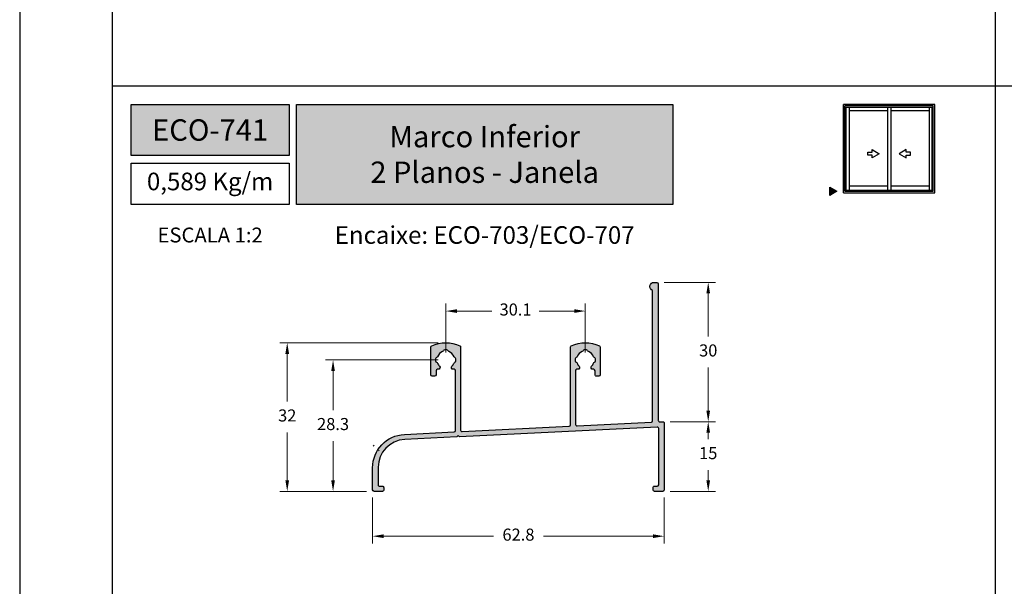
# Model space of a CAD drawing. Units: millimetres. Extents: x 0 to 6176, y 0 to 397.
# Drawn here: x 442 to 548, y 148 to 209 of the extents above; entities that cross this region are included whole.
import ezdxf

# ---------------------------------------------------------------- set-up
doc = ezdxf.new("R2010")
doc.units = ezdxf.units.MM
for name, color, linetype, true_color in [('BRANCO', 7, 'Continuous', 0xffffff), ('CINZA', 7, 'Continuous', 0x58595a), ('Layout', 7, 'Continuous', 0xffffff)]:
    doc.layers.add(name, color=color, linetype=linetype, true_color=true_color)
for name, color, linetype in [('Camada 1', 7, 'Continuous'), ('Default', 7, 'Continuous'), ('Layout 2 - Gride', 253, 'Continuous')]:
    doc.layers.add(name, color=color, linetype=linetype)
doc.styles.add('Perfil-01', font='TitilliumWeb-Light.ttf', dxfattribs={"height": 1.3})
doc.dimstyles.new('Cota-Perfil 1-2', dxfattribs={"dimtxt": 1.3, "dimasz": 1.2, "dimexe": 0.8, "dimexo": 0.8, "dimgap": 1, "dimtad": 0, "dimtih": 1, "dimtoh": 1, "dimdec": 1, "dimlfac": 2, "dimzin": 11, "dimdsep": 46, "dimtxsty": 'Perfil-01', "dimcen": 0.09, "dimadec": 1, "dimazin": 3, "dimtfac": 1, "dimtdec": 1, "dimtofl": 0, "dimtmove": 0, "dimatfit": 1, "dimfxl": 1, "dimfrac": 2, "dimtzin": 11, "dimlwd": 0, "dimlwe": 0, "dimarcsym": 0})
pattern_1 = [(45, (1916.975494006141, -918.079645765672), (-0.04419417382415922, 0.04419417382415922), [])]

# ---------------------------------------------------------------- blocks, each defined once
blk = doc.blocks.new('*D114')
at = {"color": 0, "lineweight": 0}
for p, q in [((479.9448960598939, 158.0740548528094), (479.9448960598939, 153.0945153770855)), ((511.344896059894, 158.0740548528094), (511.344896059894, 153.0945153770855)), ((481.1448960598939, 153.8945153770856), (492.961396059894, 153.8945153770856)), ((510.1448960598941, 153.8945153770856), (498.328396059894, 153.8945153770856))]:
    blk.add_line(p, q, dxfattribs=at)
at = {"color": 0}
for points in [[(481.1448960598939, 154.0945153770855), (481.1448960598939, 153.6945153770856), (479.9448960598939, 153.8945153770856)], [(510.1448960598941, 153.6945153770856), (510.1448960598941, 154.0945153770855), (511.344896059894, 153.8945153770856)]]:
    blk.add_solid(points, dxfattribs=at)
at = {"color": 0, "insert": (495.644896059894, 153.8945153770856), "char_height": 1.3, "attachment_point": 5, "style": 'Perfil-01'}
blk.add_mtext('62.8', dxfattribs=at)
blk = doc.blocks.new('*D115')
at = {"color": 0, "lineweight": 0}
for p, q in [((511.994896059894, 166.2240548528098), (516.8763346145491, 166.2240548528098)), ((516.0763346145492, 165.0240548528098), (516.0763346145492, 164.3306717998738)), ((516.0763346145492, 159.9240548528089), (516.0763346145492, 161.0139575141595)), ((511.9948960598939, 158.7240548528089), (516.8763346145491, 158.7240548528089))]:
    blk.add_line(p, q, dxfattribs=at)
at = {"color": 0}
for points in [[(516.2763346145492, 165.0240548528098), (515.8763346145491, 165.0240548528098), (516.0763346145492, 166.2240548528098)], [(515.8763346145491, 159.9240548528089), (516.2763346145492, 159.9240548528089), (516.0763346145492, 158.7240548528089)]]:
    blk.add_solid(points, dxfattribs=at)
at = {"color": 0, "insert": (516.0763346145492, 162.6723146570166), "char_height": 1.3, "attachment_point": 5, "style": 'Perfil-01'}
blk.add_mtext('15', dxfattribs=at)
blk = doc.blocks.new('*D116')
at = {"color": 0, "lineweight": 0}
for p, q in [((511.3448960598938, 181.2240548528098), (516.8763346145491, 181.2240548528098)), ((516.0763346145492, 180.0240548528098), (516.0763346145492, 175.3832505670955)), ((516.0763346145492, 167.4238748528098), (516.0763346145492, 172.0646791385241)), ((511.9875210598938, 166.2238748528098), (516.8763346145491, 166.2238748528098))]:
    blk.add_line(p, q, dxfattribs=at)
at = {"color": 0}
for points in [[(516.2763346145492, 180.0240548528098), (515.8763346145491, 180.0240548528098), (516.0763346145492, 181.2240548528098)], [(515.8763346145491, 167.4238748528098), (516.2763346145492, 167.4238748528098), (516.0763346145492, 166.2238748528098)]]:
    blk.add_solid(points, dxfattribs=at)
at = {"color": 0, "insert": (516.0763346145492, 173.7239648528098), "char_height": 1.3, "attachment_point": 5, "style": 'Perfil-01'}
blk.add_mtext('30', dxfattribs=at)
blk = doc.blocks.new('*D117')
at = {"color": 0, "lineweight": 0}
for p, q in [((487.8198960393354, 173.6740548322512), (487.8198960393354, 178.9292729860416)), ((489.0198960393354, 178.1292729860415), (492.7881817891523, 178.1292729860415)), ((501.6448961103978, 178.1292729860415), (497.8766103605809, 178.1292729860415)), ((502.8448961103978, 173.6740548528094), (502.8448961103978, 178.9292729860416))]:
    blk.add_line(p, q, dxfattribs=at)
at = {"color": 0}
for points in [[(489.0198960393354, 178.3292729860415), (489.0198960393354, 177.9292729860416), (487.8198960393354, 178.1292729860415)], [(501.6448961103978, 177.9292729860416), (501.6448961103978, 178.3292729860415), (502.8448961103978, 178.1292729860415)]]:
    blk.add_solid(points, dxfattribs=at)
at = {"color": 0, "insert": (495.3323960748666, 178.1292729860415), "char_height": 1.3, "attachment_point": 5, "style": 'Perfil-01'}
blk.add_mtext('30.1', dxfattribs=at)
blk = doc.blocks.new('*D118')
at = {"color": 0, "lineweight": 0}
for p, q in [((487.0198960393354, 172.8740548322512), (474.8868566946674, 172.8740548322512)), ((475.6868566946674, 171.6740548322512), (475.6868566946674, 167.4583405568162)), ((475.6868566946674, 159.9240548528098), (475.6868566946674, 164.1397691282448)), ((479.294896059894, 158.7240548528098), (474.8868566946674, 158.7240548528098))]:
    blk.add_line(p, q, dxfattribs=at)
at = {"color": 0}
for points in [[(475.8868566946674, 171.6740548322512), (475.4868566946674, 171.6740548322512), (475.6868566946674, 172.8740548322512)], [(475.4868566946674, 159.9240548528098), (475.8868566946674, 159.9240548528098), (475.6868566946674, 158.7240548528098)]]:
    blk.add_solid(points, dxfattribs=at)
at = {"color": 0, "insert": (475.6868566946674, 165.7990548425305), "char_height": 1.3, "attachment_point": 5, "style": 'Perfil-01'}
blk.add_mtext('28.3', dxfattribs=at)
blk = doc.blocks.new('*D119')
at = {"color": 0, "lineweight": 0}
for p, q in [((487.0198960393354, 174.7240548467962), (469.9536238729323, 174.7240548467962)), ((470.7536238729323, 173.5240548467962), (470.7536238729323, 168.3833405640887)), ((470.7536238729323, 159.9240548528098), (470.7536238729323, 165.0647691355173)), ((479.294896059894, 158.7240548528098), (469.9536238729323, 158.7240548528098))]:
    blk.add_line(p, q, dxfattribs=at)
at = {"color": 0}
for points in [[(470.9536238729323, 173.5240548467962), (470.5536238729323, 173.5240548467962), (470.7536238729323, 174.7240548467962)], [(470.5536238729323, 159.9240548528098), (470.9536238729323, 159.9240548528098), (470.7536238729323, 158.7240548528098)]]:
    blk.add_solid(points, dxfattribs=at)
at = {"color": 0, "insert": (470.7536238729323, 166.724054849803), "char_height": 1.3, "attachment_point": 5, "style": 'Perfil-01'}
blk.add_mtext('32', dxfattribs=at)

msp = doc.modelspace()

# ---------------------------------------------------------------- hatches: boundary and pattern name
h = msp.add_hatch()
h.set_pattern_fill('ANSI31', scale=0.5)
h.set_pattern_definition(pattern_1)
edge = h.paths.add_edge_path()
edge.add_arc((480.1468715839747, 163.54896507171), 0.1499999999999792, 92.85464257815543, 180)
h = msp.add_hatch()
h.set_pattern_fill('ANSI31', scale=0.5)
h.set_pattern_definition(pattern_1)
edge = h.paths.add_edge_path()
edge.add_arc((480.7171559351139, 163.026718486889), 0.1499999999999418, 92.85464257813373, 161.7983018974315)
at = {"layer": 'BRANCO', "extrusion": (0, 0, -1)}
h = msp.add_hatch(color=7, dxfattribs=at)
edge = h.paths.add_edge_path()
edge.add_line((-510.5875210598938, 165.6436798528093), (-489.3020910598939, 164.59609485281))
edge.add_line((-489.3020910598939, 164.59609485281), (-489.1448960598942, 164.7385398528095))
edge.add_line((-489.1448960598942, 164.7385398528095), (-489.0024510598942, 164.5813448528097))
edge.add_line((-489.0024510598942, 164.5813448528097), (-483.3974260598939, 164.3054898528098))
edge.add_line((-483.3974260598939, 164.3054898528098), (-483.3974260332384, 164.3054909229513))
edge.add_arc((-483.5448960598938, 161.3091176833095), 2.999999999999855, 0, 87.18239444443941, ccw=False)
edge.add_line((-480.5448960598938, 161.3091176833095), (-480.5448960598938, 161.3091198528091))
edge.add_line((-480.5448960598938, 161.3091198528091), (-480.5448960598938, 159.4240548528087))
edge.add_arc((-480.6948960598939, 159.4240548528096), 0.1500000000000909, 270, 360, ccw=False)
edge.add_line((-480.6948960598939, 159.2740548528091), (-480.9948960598945, 159.2740548528091))
edge.add_arc((-480.9948960598943, 159.1240548528094), 0.1499999999998636, 90.00000000008686, 180)
edge.add_line((-481.1448960598942, 159.1240548528094), (-481.1448960598942, 158.8740548528094))
edge.add_arc((-480.9948960598943, 158.8740548528094), 0.1499999999998636, 180, 269.9999999999131)
edge.add_line((-480.9948960598945, 158.7240548528098), (-480.094896059894, 158.7240548528098))
edge.add_arc((-480.094896059894, 158.8740548528094), 0.1499999999998636, 270, 360)
edge.add_line((-479.9448960598939, 158.8740548528094), (-479.9448960598939, 161.2590548528096))
edge.add_arc((-483.544896059894, 161.2590548528096), 3.600000000000136, 0, 87.18239444443793)
edge.add_line((-483.3679320279076, 164.8547027403793), (-483.3679310598937, 164.8547048528089))
edge.add_line((-483.3679310598937, 164.8547048528089), (-488.7272710598941, 165.1184698528095))
edge.add_line((-488.7272710598941, 165.1184698528095), (-488.7272710139092, 165.1184707917873))
edge.add_arc((-488.7198958127565, 165.2682896175384), 0.1500002471382173, 179.9999101333153, 267.1817490220555, ccw=False)
edge.add_line((-488.8698960598945, 165.2682898528092), (-488.8698960598941, 171.7090548528085))
edge.add_arc((-488.7198960308052, 171.7090548237211), 0.1500000290889176, 90.0000111111101, 179.9999888890636, ccw=False)
edge.add_line((-488.719896059894, 171.85905485281), (-488.6289560598939, 171.85905485281))
edge.add_line((-488.6289560598939, 171.85905485281), (-488.6289549042213, 171.85905485281))
edge.add_arc((-488.6289548897456, 172.0581136850406), 0.1990588322312311, 269.9999958333971, 337.6213291669006)
edge.add_arc((-488.6289548848318, 172.0581136778537), 0.1990588249512707, 337.6213305412326, 405.2426583188581)
edge.add_arc((-487.8198960126568, 172.8740548834203), 0.9500000549965345, 200.6436520546843, 225.2426631657634, ccw=False)
edge.add_arc((-488.8492663876055, 172.4862446903926), 0.1499999971116953, 20.64365222785629, 73.61080778339807)
edge.add_arc((-488.7646182339359, 172.7740548589327), 0.1500000079462376, 186.0423257469575, 253.6108063026372, ccw=False)
edge.add_arc((-487.819896009389, 172.8740548528076), 1.100000050224138, 173.957671945216, 186.042327500759, ccw=False)
edge.add_arc((-488.7646182432655, 172.9740548544669), 0.1499999978491386, 106.38919221649579, 173.9576727719639, ccw=False)
edge.add_arc((-488.8492664080946, 173.261865037297), 0.1500000240668729, 286.3891962467449, 339.3563518022424)
edge.add_arc((-487.8198960393348, 172.8740548322503), 0.9500000264871926, 110.64365205463989, 159.3563464990518, ccw=False)
edge.add_arc((-488.2077062223109, 173.9034251805206), 0.1499999971117231, 290.6436522281004, 343.6108077835831)
edge.add_arc((-487.9198960537706, 173.8187770268523), 0.1500000079461734, 96.04232574717338, 163.610806302995, ccw=False)
edge.add_arc((-487.8198960598943, 172.8740548023025), 1.100000050226317, 83.95767194527718, 96.04232750084242, ccw=False)
edge.add_arc((-487.7198960582362, 173.8187770361819), 0.1499999978491625, 16.389192216131903, 83.95767277187753, ccw=False)
edge.add_arc((-487.4320858754061, 173.9034252010097), 0.1500000240664623, 196.389196246245, 249.356351802054)
edge.add_arc((-487.8198960804528, 172.8740548322503), 0.9500000264868996, 20.643652054650715, 69.35634649904853, ccw=False)
edge.add_arc((-486.7905257321825, 173.2618650152262), 0.1499999971120684, 200.6436522278027, 253.6108077836419)
edge.add_arc((-486.8751738858519, 172.9740548466862), 0.1500000079462376, 6.042325746959818, 73.61080630263717, ccw=False)
edge.add_arc((-487.8198961103988, 172.8740548528112), 1.100000050224138, -6.0423280547839795, 6.042327500759427, ccw=False)
edge.add_arc((-486.8751738765223, 172.774054851152), 0.1499999978491386, 286.38919221647495, 353.95767277196387, ccw=False)
edge.add_arc((-486.7905257116932, 172.4862446683219), 0.1500000240668729, 106.3891962467449, 159.3563518022501)
edge.add_arc((-487.8198960596963, 172.8740548526812), 0.9499999997698122, 314.75733611411835, 339.3563472252714, ccw=False)
edge.add_arc((-487.0108372263681, 172.0581136761166), 0.1990588322311982, 134.7573430556087, 202.3786680555677)
edge.add_arc((-487.0108372348676, 172.0581136778355), 0.1990588250261325, 202.3786694442271, 269.9999999999346)
edge.add_line((-487.0108372348678, 171.8590548528091), (-487.0108360598938, 171.85905485281))
edge.add_line((-487.0108360598938, 171.85905485281), (-486.9198960598938, 171.85905485281))
edge.add_arc((-486.9198961253438, 171.7090547873595), 0.1500000654496177, 2.4999687582294428e-05, 89.99997499996499, ccw=False)
edge.add_line((-486.7698960598942, 171.7090548528095), (-486.7698960598942, 171.2740548528091))
edge.add_arc((-486.6198960453499, 171.2740548673537), 0.1500000145442762, 180.0000055556424, 269.9999944443576)
edge.add_line((-486.6198960598945, 171.1240548528094), (-486.3698960598945, 171.1240548528094))
edge.add_arc((-486.3698960598941, 171.27405485281), 0.1500000000000909, 269.9999999998262, 359.9999999996526)
edge.add_line((-486.219896059894, 171.2740548528091), (-486.219896059894, 174.2648998528093))
edge.add_line((-486.219896059894, 174.2648998528093), (-486.2198960598944, 174.2649021998059))
edge.add_arc((-486.3698961033843, 174.2649021716006), 0.1500000434898565, 1.077360865924116e-05, 65.92851910675545)
edge.add_arc((-487.8198960598939, 171.019054783661), 3.705000063135169, 65.92850876951495, 114.0714921028114)
edge.add_arc((-489.2698960598937, 174.2649021998059), 0.1499999999998751, 114.0714916668884, 180)
edge.add_line((-489.4198960598938, 174.264902199805), (-489.4198960598938, 174.2648998528093))
edge.add_line((-489.4198960598938, 174.2648998528093), (-489.4198960598938, 165.3101250535092))
edge.add_arc((-489.5698960598941, 165.3101250535092), 0.1500000000003183, -92.81759166667968, 0, ccw=False)
edge.add_line((-489.5772695249098, 165.1603063897392), (-489.577271059894, 165.1603048528086))
edge.add_line((-489.577271059894, 165.1603048528095), (-501.1022710598941, 165.7275198528096))
edge.add_line((-501.1022710598941, 165.7275198528096), (-501.1022710356993, 165.7275204013513))
edge.add_arc((-501.094896059894, 165.8773389907583), 0.1500000000001117, 180, 267.1818305555849, ccw=False)
edge.add_line((-501.2448960598941, 165.8773389907583), (-501.2448960598945, 165.8773398528092))
edge.add_line((-501.2448960598945, 165.8773398528092), (-501.2448960598945, 174.2648998528093))
edge.add_line((-501.2448960598945, 174.2648998528093), (-501.2448960598941, 174.264902199805))
edge.add_arc((-501.3948961033844, 174.2649021716006), 0.1500000434903112, 1.077326125792322e-05, 65.92851910661668)
edge.add_arc((-502.8448960598944, 171.019054783661), 3.705000063135354, 65.92850876950853, 114.0714921027944)
edge.add_arc((-504.2948960598938, 174.2649021998059), 0.1500000000000827, 114.0714916665881, 180)
edge.add_line((-504.4448960598939, 174.2649021998059), (-504.4448960598939, 174.2648998528102))
edge.add_line((-504.4448960598939, 174.2648998528093), (-504.4448960598939, 171.2740548528091))
edge.add_arc((-504.2948960598938, 171.2740548528091), 0.1500000000000909, 180, 270)
edge.add_line((-504.2948960598938, 171.1240548528094), (-504.0448960598938, 171.1240548528094))
edge.add_arc((-504.0448960598938, 171.2740548528091), 0.1499999999996362, 270, 360)
edge.add_line((-503.8948960598942, 171.2740548528091), (-503.8948960598942, 171.7090548528085))
edge.add_arc((-503.7448960598943, 171.7090548528095), 0.1499999999998636, 90.00000000008691, 180, ccw=False)
edge.add_line((-503.7448960598945, 171.85905485281), (-503.653956059894, 171.85905485281))
edge.add_line((-503.653956059894, 171.85905485281), (-503.6539548849196, 171.85905485281))
edge.add_arc((-503.6539548849199, 172.0581136778355), 0.1990588250262135, 270.0000000000654, 337.6213333335903)
edge.add_arc((-503.6539548678323, 172.0581136812907), 0.1990588105410584, 337.6213305411474, 405.242661096857)
edge.add_arc((-502.8448960126566, 172.8740548834194), 0.9500000549958874, 200.6436520546403, 225.2426631657223, ccw=False)
edge.add_arc((-503.8742663876056, 172.4862446903917), 0.1499999971124416, 20.64365222812015, 73.61080778366274)
edge.add_arc((-503.7896182339362, 172.7740548589327), 0.1500000079460836, 186.0423257469643, 253.6108063025955, ccw=False)
edge.add_arc((-502.8448960093893, 172.8740548528094), 1.100000050224127, 173.9576719453114, 186.0423275008542, ccw=False)
edge.add_arc((-503.7896182432656, 172.9740548544669), 0.1499999978496626, 106.38919221627279, 173.9576727719867, ccw=False)
edge.add_arc((-503.8742664080945, 173.261865037297), 0.1500000240665008, 286.3891962467241, 339.3563518021965)
edge.add_arc((-502.8448960393349, 172.8740548322503), 0.9500000264871926, 110.64365205463989, 159.3563464990518, ccw=False)
edge.add_arc((-503.232706222311, 173.9034251805206), 0.1499999971117231, 290.6436522281004, 343.6108077835831)
edge.add_arc((-502.9448960537705, 173.8187770268514), 0.1500000079465199, 96.04232574706538, 163.610806302674, ccw=False)
edge.add_arc((-502.8448960598944, 172.874054802307), 1.100000050222199, 83.95767194528082, 96.04232750084958, ccw=False)
edge.add_arc((-502.7448960582367, 173.8187770361819), 0.1499999978491625, 16.389192216131903, 83.95767277187753, ccw=False)
edge.add_arc((-502.4570858754062, 173.9034252010106), 0.1500000240671552, 196.3891962468932, 249.356351802339)
edge.add_arc((-502.8448960804527, 172.8740548322512), 0.9500000264863415, 20.643652054604217, 69.35634649900669, ccw=False)
edge.add_arc((-501.8155257321824, 173.2618650152272), 0.1499999971124416, 200.6436522281201, 253.6108077836419)
edge.add_arc((-501.9001738858518, 172.9740548466862), 0.1500000079460836, 6.042325746966583, 73.6108063025955, ccw=False)
edge.add_arc((-502.8448961103987, 172.8740548528094), 1.100000050224127, -6.0423280546888805, 6.042327500854526, ccw=False)
edge.add_arc((-501.9001738765224, 172.774054851152), 0.1499999978496626, 286.389192216252, 353.95767277198445, ccw=False)
edge.add_arc((-501.8155257116935, 172.4862446683219), 0.1500000240665008, 106.3891962467449, 159.3563518021965)
edge.add_arc((-502.8448960406866, 172.8740548403639), 0.9499999776380076, 314.75733640512146, 339.3563475162358, ccw=False)
edge.add_arc((-502.0358372348676, 172.0581136778355), 0.1990588250262633, 134.7573388888235, 202.3786722223115)
edge.add_arc((-502.0358372348679, 172.0581136778355), 0.1990588250258735, 202.3786722220757, 270.0000055555579)
edge.add_line((-502.0358372155666, 171.8590548528091), (-502.0358360598944, 171.85905485281))
edge.add_line((-502.0358360598944, 171.85905485281), (-501.9448960598939, 171.85905485281))
edge.add_arc((-501.9448960598939, 171.7090548528095), 0.1499999999998636, 0, 90, ccw=False)
edge.add_line((-501.7948960598938, 171.7090548528095), (-501.7948960598938, 165.9191748528101))
edge.add_line((-501.7948960598938, 165.9191748528092), (-501.7948960598938, 165.9191737559431))
edge.add_arc((-501.9448960598939, 165.9191737559431), 0.1500000000000909, 267.1824249998093, 360, ccw=False)
edge.add_line((-501.9522694813296, 165.7693550900294), (-501.952271059894, 165.7693548528096))
edge.add_line((-501.952271059894, 165.7693548528096), (-509.952271059894, 166.1630798528095))
edge.add_line((-509.952271059894, 166.1630798528095), (-509.9522710284355, 166.1630804618671))
edge.add_arc((-509.9448960598939, 166.3128990516325), 0.1500000000002084, 180, 267.18183333344155, ccw=False)
edge.add_line((-510.094896059894, 166.3128990516325), (-510.094896059894, 166.31289985281))
edge.add_line((-510.094896059894, 166.31289985281), (-510.094896059894, 180.3497898528094))
edge.add_line((-510.094896059894, 180.3497898528094), (-510.0948960687065, 180.3497907809815))
edge.add_arc((-510.2448960598943, 180.7740548528091), 0.449999999999826, 289.4712194443991, 450.0000000000289)
edge.add_line((-510.2448960598945, 181.2240548528098), (-510.5448960598938, 181.2240548528098))
edge.add_arc((-510.5448960598938, 181.0740548528092), 0.1500000000000909, 90, 180)
edge.add_line((-510.6948960598939, 181.0740548528092), (-510.6948960598939, 166.3571948528097))
edge.add_line((-510.6948960598939, 166.3571948528097), (-510.6948960598939, 166.3571937988108))
edge.add_arc((-510.844896059894, 166.3571937988108), 0.1500000000000909, -92.81759166676181, 0, ccw=False)
edge.add_line((-510.8522695249099, 166.2073751350408), (-510.8522710598941, 166.2073748528092))
edge.add_line((-510.8522710598941, 166.2073748528092), (-511.1875210598938, 166.2238748528089))
edge.add_line((-511.1875210598938, 166.2238748528098), (-511.1875225803515, 166.2238735158644))
edge.add_arc((-511.1948960598941, 166.0740548528092), 0.1499999999999846, 87.18240277774179, 180)
edge.add_line((-511.344896059894, 166.0740548528092), (-511.344896059894, 158.8740548528094))
edge.add_arc((-511.1948960598939, 158.8740548528094), 0.1500000000000909, 180, 270)
edge.add_line((-511.1948960598939, 158.7240548528098), (-510.2948960598938, 158.7240548528098))
edge.add_arc((-510.2948960598938, 158.8740548528094), 0.1499999999996362, 270, 360)
edge.add_line((-510.1448960598942, 158.8740548528094), (-510.1448960598942, 159.1240548528094))
edge.add_arc((-510.294896059894, 159.1240548528094), 0.1499999999998636, 0, 89.99999999991316)
edge.add_line((-510.2948960598938, 159.2740548528091), (-510.594896059894, 159.2740548528091))
edge.add_arc((-510.5948960598942, 159.4240548528096), 0.1500000000003183, 180, 270.00000000008686, ccw=False)
edge.add_line((-510.7448960598945, 159.4240548528096), (-510.7448960598945, 165.4938598528097))
edge.add_line((-510.7448960598945, 165.4938598528097), (-510.7448960598941, 165.4938608855573))
edge.add_arc((-510.594896059894, 165.4938608855573), 0.1500000000000909, 87.18239999997189, 180, ccw=False)
edge.add_line((-510.5875225730879, 165.6436795482541), (-510.5875210598938, 165.6436798528084))
at = {"layer": 'Camada 1', "true_color": 0xe5351c}
h = msp.add_hatch(color=22, dxfattribs=at)
h.dxf.hatch_style = 1
h.paths.add_polyline_path([(453.9514278566619, 200.3792228617767), (453.9514278566619, 194.8628304148542), (470.9514278566619, 194.8628304148542), (470.9514278566619, 200.3792228617767)])
h.paths.add_polyline_path([(471.7514278566621, 200.3792228617767), (471.7514278566621, 189.6117036873075), (512.2653482189642, 189.6117036873075), (512.2653482189642, 200.3792228617767)])
at = {"layer": 'CINZA', "linetype": 'Continuous'}
msp.add_hatch(color=7, dxfattribs=at).paths.add_polyline_path([(529.1637883644723, 190.5843074781023), (529.1637883644723, 191.4571201096478), (529.9196664043664, 191.0207137934267)])

# ---------------------------------------------------------------- linework, layer by layer
at = {"layer": 'BRANCO', "color": 7, "extrusion": (0, 0, -1)}
msp.add_lwpolyline([(-510.5875210598938, 165.6436798528093), (-489.3020910598939, 164.59609485281), (-489.1448960598942, 164.7385398528095), (-489.0024510598942, 164.5813448528097), (-483.3974260598939, 164.3054898528098), (-483.3974260332384, 164.3054909229513, -0.3998823588417499), (-480.5448960598938, 161.3091176833095), (-480.5448960598938, 161.3091198528091), (-480.5448960598938, 159.4240548528096, -0.414213562373095), (-480.6948960598939, 159.2740548528091), (-480.9948960598945, 159.2740548528091, 0.414213562373095), (-481.1448960598942, 159.1240548528094), (-481.1448960598942, 158.8740548528094, 0.414213562373095), (-480.9948960598945, 158.7240548528098), (-480.094896059894, 158.7240548528098, 0.414213562373095), (-479.9448960598939, 158.8740548528094), (-479.9448960598939, 161.2590548528096, 0.3998823588417499), (-483.3679320279076, 164.8547027403793), (-483.3679310598937, 164.8547048528089), (-488.7272710598941, 165.1184698528095), (-488.7272710139092, 165.1184707917873, -0.3998795471533749), (-488.8698960598945, 165.2682898528092), (-488.8698960598945, 171.7090548528095, -0.4142134487740877), (-488.719896059894, 171.85905485281), (-488.6289560598939, 171.85905485281), (-488.6289549042213, 171.85905485281, 0.3039249095541239), (-488.4448876104457, 171.982326777329, 0.3039248830745519), (-488.4887964276964, 172.199464385968, -0.1077475195058818), (-488.7088977096028, 172.5391278953757, 0.2353174917120945), (-488.8069423141588, 172.6301497700124, -0.3036730115845852), (-488.913784902793, 172.7582653913687, -0.0527781805426781), (-488.9137849016734, 172.9898443248239, -0.303673011584585), (-488.80694231692, 173.1179599347943, 0.2353174917120945), (-488.7088977011477, 173.208981832684, -0.2158089359802854), (-488.1548230173271, 173.7630565025183, 0.2353174917121703), (-488.0638011426909, 173.8611011070743, -0.3036730115847217), (-487.9356855213351, 173.9679436957085, -0.05277818054267815), (-487.7041065878789, 173.9679436945898, -0.3036730115847218), (-487.5759909779086, 173.8611011098355, 0.2353174917121702), (-487.4849690800193, 173.7630564940628, -0.2158089359802854), (-486.9308944101854, 173.2089818102431, 0.2353174917120945), (-486.832849805629, 173.1179599356065, -0.303673011584585), (-486.7260072169948, 172.9898443142501, -0.05277818054267833), (-486.7260072181144, 172.7582653807949, -0.303673011584585), (-486.8328498028678, 172.6301497708246, 0.2353174917120945), (-486.9308944186401, 172.5391278729348, -0.1077475195058818), (-487.15099569202, 172.199464386038, 0.3039248698347239), (-487.1949045093421, 171.982326777329, 0.3039248963144491), (-487.0108372348678, 171.8590548528091), (-487.0108360598938, 171.8590548528091), (-486.9198960598938, 171.8590548528091, -0.4142133067755411), (-486.7698960598942, 171.7090548528095), (-486.7698960598942, 171.2740548528091, 0.4142135055737234), (-486.6198960598945, 171.1240548528094), (-486.3698960598945, 171.1240548528094, 0.414213562373095), (-486.219896059894, 171.2740548528091), (-486.219896059894, 174.2648998528093), (-486.219896059894, 174.2649021998059, 0.2958742145742493), (-486.3087146789713, 174.401857808045, 0.2132087179154054), (-489.3310774923198, 174.4018577850375, 0.2958742145742493), (-489.4198960598938, 174.264902199805), (-489.4198960598938, 174.2648998528093), (-489.4198960598938, 165.3101250535092, -0.4286914089186555), (-489.5772695249098, 165.1603063897392), (-489.577271059894, 165.1603048528095), (-501.1022710598941, 165.7275198528096), (-501.1022710356993, 165.7275204013513, -0.3998795049781073), (-501.2448960598941, 165.8773389907583), (-501.2448960598941, 165.8773398528092), (-501.2448960598941, 174.2648998528093), (-501.2448960598941, 174.264902199805, 0.2958742145742493), (-501.3337146789714, 174.401857808045, 0.2132087179154054), (-504.3560774923199, 174.4018577850375, 0.2958742145742493), (-504.4448960598939, 174.2649021998059), (-504.4448960598939, 174.2648998528093), (-504.4448960598939, 171.2740548528091, 0.414213562373095), (-504.2948960598938, 171.1240548528094), (-504.0448960598938, 171.1240548528094, 0.414213562373095), (-503.8948960598942, 171.2740548528091), (-503.8948960598942, 171.7090548528095, -0.414213562373095), (-503.7448960598945, 171.85905485281), (-503.653956059894, 171.85905485281), (-503.6539548849196, 171.85905485281, 0.3039249095542774), (-503.469887606771, 171.982326786253, 0.3039248963144758), (-503.5137964276965, 172.199464385968, -0.1077475195058818), (-503.7338977096024, 172.5391278953757, 0.2353174917120945), (-503.8319423141593, 172.6301497700124, -0.3036730115845852), (-503.9387849027931, 172.7582653913687, -0.0527781805426781), (-503.938784901674, 172.9898443248239, -0.303673011584585), (-503.8319423169197, 173.1179599347943, 0.2353174917120945), (-503.7338977011478, 173.208981832684, -0.2158089359802854), (-503.1798230173272, 173.7630565025183, 0.2353174917121703), (-503.088801142691, 173.8611011070743, -0.3036730115847217), (-502.9606855213347, 173.9679436957085, -0.05277818054267815), (-502.7291065878795, 173.9679436945898, -0.3036730115847218), (-502.6009909779091, 173.8611011098355, 0.2353174917121702), (-502.5099690800189, 173.7630564940628, -0.2158089359802854), (-501.9558944101855, 173.2089818102431, 0.2353174917120945), (-501.8578498056286, 173.1179599356065, -0.303673011584585), (-501.7510072169949, 172.9898443142501, -0.05277818054267833), (-501.751007218114, 172.7582653807949, -0.303673011584585), (-501.8578498028683, 172.6301497708246, 0.2353174917120945), (-501.9558944186402, 172.5391278729348, -0.1077475195058818), (-502.1759956851675, 172.1994643928338, 0.3039249095543951), (-502.2199045056678, 171.9823267684051, 0.3039249095543722), (-502.0358372155666, 171.8590548528091), (-502.0358360598944, 171.8590548528091), (-501.9448960598939, 171.8590548528091, -0.414213562373095), (-501.7948960598938, 171.7090548528095), (-501.7948960598938, 165.9191748528092), (-501.7948960598938, 165.9191737559431, -0.4286913228321024), (-501.9522694813296, 165.7693550900294), (-501.952271059894, 165.7693548528096), (-509.952271059894, 166.1630798528095), (-509.9522710284355, 166.1630804618671, -0.399879519036443), (-510.094896059894, 166.3128990516325), (-510.094896059894, 166.31289985281), (-510.094896059894, 180.3497898528094), (-510.0948960687065, 180.3497907809824, 0.8430390059838687), (-510.2448960598945, 181.2240548528098), (-510.5448960598938, 181.2240548528098, 0.414213562373095), (-510.6948960598939, 181.0740548528092), (-510.6948960598939, 166.3571948528097), (-510.6948960598939, 166.3571937988108, -0.4286914089186555), (-510.8522695249099, 166.2073751350408), (-510.8522710598941, 166.2073748528092), (-511.1875210598938, 166.2238748528098), (-511.1875225803515, 166.2238735158644, 0.4286914376142664), (-511.344896059894, 166.0740548528092), (-511.344896059894, 158.8740548528094, 0.414213562373095), (-511.1948960598939, 158.7240548528098), (-510.2948960598938, 158.7240548528098, 0.414213562373095), (-510.1448960598942, 158.8740548528094), (-510.1448960598942, 159.1240548528094, 0.414213562373095), (-510.2948960598938, 159.2740548528091), (-510.594896059894, 159.2740548528091, -0.414213562373095), (-510.7448960598945, 159.4240548528096), (-510.7448960598945, 165.4938598528097), (-510.7448960598945, 165.4938608855573, -0.4286914519619359), (-510.5875225730879, 165.6436795482541)], format="xyb", close=True, dxfattribs=at)
at = {"layer": 'Camada 1', "color": 22, "true_color": 0xe5351c}
for p, q in [((546.9514278566619, 260.2584457235535), (546.9514278566619, 28.74155427644655)), ((451.9514278566619, 202.3792228617767), (641.9514278566619, 202.3792228617767))]:
    msp.add_line(p, q, dxfattribs=at)
for points in [[(453.9514278566619, 200.3792228617767), (470.9514278566619, 200.3792228617767), (470.9514278566619, 194.8628304148542), (453.9514278566619, 194.8628304148542)], [(471.7514278566621, 200.3792228617767), (512.2653482189642, 200.3792228617767), (512.2653482189642, 189.6117036873075), (471.7514278566621, 189.6117036873075)], [(453.9514278566619, 194.062830414854), (470.9514278566619, 194.062830414854), (470.9514278566619, 189.6117036873075), (453.9514278566619, 189.6117036873075)]]:
    msp.add_lwpolyline(points, close=True, dxfattribs=at)
at = {"layer": 'CINZA', "color": 7, "linetype": 'Continuous'}
for p, q in [((530.6527434794077, 190.8742624520846), (530.6527423581781, 200.3792228617767)), ((540.4546021768354, 200.3792228617767), (530.6527423581781, 200.3792228617767)), ((540.4546010555493, 190.8742624520846), (540.4546021768354, 200.3792228617767)), ((530.7991948206916, 191.0207137934249), (530.799193699462, 200.2327715204356)), ((540.3081508355506, 200.2327715204356), (530.799193699462, 200.2327715204356)), ((540.3081508147422, 200.0619884994267), (530.7991937202712, 200.0619884994267)), ((530.9145108374757, 191.132330472301), (530.9145097162461, 200.0619884994267)), ((531.2754499700493, 191.132330472301), (531.2754488488197, 200.0619884994267)), ((531.2754488488197, 199.7234206741878), (535.3806990464625, 199.7234206741878)), ((535.3806981369487, 199.723423902793), (535.3806981369487, 191.5687133964657)), ((535.3806985979706, 200.0619884994267), (535.3806997192557, 191.132330472301)), ((535.7266466483195, 200.0619884994267), (535.7266477696055, 191.132330472301)), ((535.7266466483195, 199.7234206741878), (539.8607258501868, 199.7234206741878)), ((539.8607254016958, 200.0619884994267), (539.8607265229255, 191.132330472301)), ((539.8607249406739, 199.723423902793), (539.8607249406739, 191.5687133964657)), ((540.1928336974813, 191.132330472301), (540.1928348187673, 200.0619884994267)), ((540.3081497142655, 191.0207137934249), (540.3081508355506, 200.2327715204356)), ((533.245656648917, 194.9061868845965), (533.245656648917, 195.2447899962681)), ((533.245656648917, 195.2447899962681), (533.7174981928563, 195.2447899962681)), ((533.7174981928563, 195.2447899962681), (533.7174981928563, 195.5118946408102)), ((533.7174981928563, 195.5118946408102), (534.4733762327485, 195.075488325373)), ((534.4733762327485, 195.075488325373), (533.7174981928563, 194.6390820091528)), ((537.389849295894, 195.5118946408102), (536.6339712567294, 195.075488325373)), ((536.6339712567294, 195.075488325373), (537.389849295894, 194.6390820091528)), ((537.389849295894, 195.2447899962681), (537.389849295894, 195.5118946408102)), ((537.8616910707349, 195.2447899962681), (537.389849295894, 195.2447899962681)), ((537.8616910707349, 194.9061868845965), (537.8616910707349, 195.2447899962681)), ((533.7174981928563, 194.9061868845965), (533.245656648917, 194.9061868845965)), ((533.7174981928563, 194.6390820091528), (533.7174981928563, 194.9061868845965)), ((537.389849295894, 194.6390820091528), (537.389849295894, 194.9061868845965)), ((537.389849295894, 194.9061868845965), (537.8616910707349, 194.9061868845965)), ((530.6527434794077, 190.8742624520846), (540.4546010555493, 190.8742624520846)), ((530.7991948071565, 191.132330472301), (540.308149727857, 191.132330472301)), ((530.7991948206916, 191.0207137934249), (540.3081497142655, 191.0207137934249)), ((535.3807001676921, 191.5687116494828), (531.2754499700493, 191.5687116494828)), ((539.8607269714164, 191.5687116494828), (535.7266477696055, 191.5687116494828))]:
    msp.add_line(p, q, dxfattribs=at)
msp.add_lwpolyline([(529.9196664043664, 191.0207137934267), (529.1637883644723, 190.5843074781023), (529.1637883644723, 191.4571201096478)], close=True, dxfattribs=at)
at = {"layer": 'Layout', "color": 7, "flags": 128}
msp.add_lwpolyline([(441.9514278566619, 0), (651.9514278566619, 0), (651.9514278566619, 297), (441.9514278566619, 297), (441.9514278566619, 0)], dxfattribs=at)
at = {"layer": 'Layout 2 - Gride', "color": 7}
msp.add_lwpolyline([(451.9514278566619, 260.2584457235535), (641.9514278566619, 260.2584457235535), (641.9514278566619, 28.74155427644655), (451.9514278566619, 28.74155427644655)], close=True, dxfattribs=at)

# ---------------------------------------------------------------- texts
at = {"layer": 'BRANCO', "color": 7, "true_color": 0xffffff, "char_height": 2.3, "attachment_point": 5, "style": 'Perfil-01'}
for s, insert, width in [('\\pxqc;{\\fTitillium Web|b1|i0|c0|p2;ECO-741}', (462.4514278566619, 197.621026638315), 17), ('{\\fTitillium Web|b1|i0|c0|p2;Marco Inferior \\P2 Planos - Janela}', (492.0083880378131, 194.9954632745421), 40.51392036230209)]:
    msp.add_mtext(s, dxfattribs=dict(at, insert=insert, width=width))
at = {"layer": 'CINZA', "color": 7, "insert": (462.4514278566619, 186.3182794399409), "char_height": 1.6, "attachment_point": 5, "style": 'Perfil-01'}
msp.add_mtext('\\pxqc;ESCALA 1:2', dxfattribs=at)
at = {"layer": 'CINZA', "color": 7, "insert": (492.0083880378131, 186.3182794399409), "char_height": 1.9, "width": 40.51392036230209, "attachment_point": 5, "style": 'Perfil-01'}
msp.add_mtext('\\pxqc;Encaixe: ECO-703/ECO-707', dxfattribs=at)

# ---------------------------------------------------------------- dimensions: what is measured, and where the dimension line sits
at = {"color": 7}
for base, p1, p2, picture, middle in [((516.0763346145492, 181.2240548528098), (511.1875210598938, 166.2238748528098), (510.5448960598938, 181.2240548528098), '*D116', (516.0763346145492, 173.7239648528098)), ((470.7536238729323, 158.7240548528098), (487.8198960393354, 174.7240548467962), (480.094896059894, 158.7240548528098), '*D119', (470.7536238729323, 166.724054849803)), ((475.6868566946674, 158.7240548528098), (487.8198960393354, 172.8740548322512), (480.094896059894, 158.7240548528098), '*D118', (475.6868566946674, 165.7990548425305))]:
    dim = msp.add_linear_dim(base=base, p1=p1, p2=p2, angle=90, dimstyle='Cota-Perfil 1-2', dxfattribs=at)
    dim.commit()
    dim.dimension.update_dxf_attribs({"geometry": picture, "text_midpoint": middle})
for base, p1, p2, picture, middle in [((502.8448961103978, 178.1292729860415), (487.8198960393354, 172.8740548322512), (502.8448961103978, 172.8740548528094), '*D117', (495.3323960748666, 178.1292729860415)), ((511.344896059894, 153.8945153770856), (479.9448960598939, 158.8740548528094), (511.344896059894, 158.8740548528094), '*D114', (495.644896059894, 153.8945153770856))]:
    dim = msp.add_linear_dim(base=base, p1=p1, p2=p2, dimstyle='Cota-Perfil 1-2', dxfattribs=at)
    dim.commit()
    dim.dimension.update_dxf_attribs({"geometry": picture, "text_midpoint": middle})
dim = msp.add_linear_dim(base=(516.0763346145492, 158.7240548528089), p1=(511.1948960598939, 166.2240548528098), p2=(511.1948960598939, 158.7240548528089), angle=90, dimstyle='Cota-Perfil 1-2', dxfattribs=at)
dim.commit()
dim.dimension.update_dxf_attribs({"geometry": '*D115', "text_midpoint": (516.0763346145492, 162.6723146570166), "dimtype": 160})

# ---------------------------------------------------------------- next in the draw order: texts
at = {"layer": 'Camada 1', "color": 22, "true_color": 0xe5351c, "insert": (462.4514278566619, 191.8372670510807), "char_height": 1.9, "width": 17, "attachment_point": 5, "style": 'Perfil-01', "bg_fill": 2}
msp.add_mtext('0,589 Kg/m', dxfattribs=at)

# ---------------------------------------------------------------- next in the draw order: linework, layer by layer
msp.add_lwpolyline([(441.951427856662, 0), (651.951427856662, 0), (651.951427856662, 297), (441.9514278566619, 297)], close=True)
at = {"layer": 'Default'}
msp.add_lwpolyline([(441.951427856662, 0), (651.951427856662, 0), (651.951427856662, 297), (441.9514278566619, 297)], close=True, dxfattribs=at)

doc.saveas('drawing.dxf')
